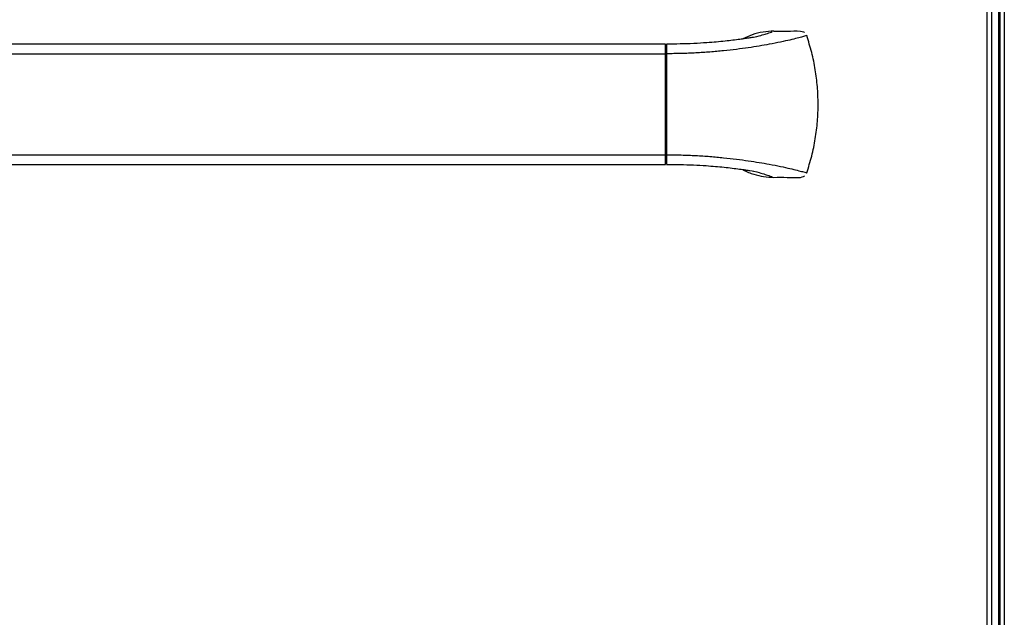
# Model space of a CAD drawing. Extents: x 51 to 234, y -270 to -7.
# Drawn here: x 78 to 103, y -100 to -85 of the extents above; entities that cross this region are included whole.
import ezdxf

# ---------------------------------------------------------------- set-up
doc = ezdxf.new("R2010")
doc.units = 0
doc.header["$MEASUREMENT"] = 0
doc.layers.add('Layer 1', color=7, linetype='Continuous')

# ---------------------------------------------------------------- blocks, each defined once
blk = doc.blocks.new('block 2085')
at = {"layer": 'Layer 1', "color": 7, "lineweight": 30, "true_color": 0xffffff}
blk.add_lwpolyline([(102.414, -111.691), (102.414, -80.544)], dxfattribs=at)
blk = doc.blocks.new('block 2100')
at = {"layer": 'Layer 1', "color": 7, "lineweight": 30, "true_color": 0xffffff}
blk.add_lwpolyline([(102.53, -111.807), (102.53, -80.428)], dxfattribs=at)
blk = doc.blocks.new('block 2142')
at = {"layer": 'Layer 1', "color": 7, "lineweight": 30, "true_color": 0xffffff}
blk.add_lwpolyline([(102.85, -80.544), (102.85, -119.195)], dxfattribs=at)
blk = doc.blocks.new('block 2155')
at = {"layer": 'Layer 1', "color": 7, "lineweight": 30, "true_color": 0xffffff}
blk.add_lwpolyline([(102.734, -80.558), (102.734, -119.181)], dxfattribs=at)
blk = doc.blocks.new('block 2183')
at = {"layer": 'Layer 1', "color": 7, "lineweight": 30, "true_color": 0xffffff}
blk.add_lwpolyline([(102.7, -80.516), (102.7, -119.222)], dxfattribs=at)
blk = doc.blocks.new('block 5378')
at = {"layer": 'Layer 1', "color": 7, "lineweight": 30, "true_color": 0xffffff}
blk.add_open_spline([(94.187, -88.862), (94.304, -88.862), (94.421, -88.862), (94.536, -88.864), (94.652, -88.866), (94.766, -88.869), (94.879, -88.874), (94.99, -88.88), (95.1, -88.886), (95.207, -88.893), (95.287, -88.899), (95.365, -88.905), (95.441, -88.912), (95.517, -88.918), (95.591, -88.925), (95.663, -88.933), (95.735, -88.94), (95.805, -88.948), (95.871, -88.956), (95.937, -88.964), (95.999, -88.972), (96.058, -88.979), (96.113, -88.987), (96.164, -88.994), (96.212, -89.001), (96.252, -89.007), (96.291, -89.013), (96.324, -89.018), (96.429, -89.035), (96.43, -89.035), (96.431, -89.035)], degree=3, knots=[0, 0, 0, 0, 1, 1, 1, 2, 2, 2, 3, 3, 3, 4, 4, 4, 5, 5, 5, 6, 6, 6, 7, 7, 7, 8, 8, 8, 9, 9, 9, 10, 10, 10, 10], dxfattribs=at)
blk = doc.blocks.new('block 5379')
at = {"layer": 'Layer 1', "color": 7, "lineweight": 30, "true_color": 0xffffff}
blk.add_open_spline([(96.46, -85.594), (96.381, -85.608), (96.354, -85.612), (96.325, -85.617), (96.29, -85.622), (96.252, -85.628), (96.211, -85.634), (96.165, -85.641), (96.117, -85.648), (96.065, -85.655), (96.01, -85.662), (95.951, -85.669), (95.89, -85.677), (95.826, -85.684), (95.759, -85.692), (95.689, -85.699), (95.617, -85.707), (95.542, -85.714), (95.465, -85.721), (95.387, -85.728), (95.307, -85.734), (95.224, -85.74), (95.114, -85.748), (95, -85.755), (94.885, -85.76), (94.771, -85.765), (94.654, -85.769), (94.537, -85.771), (94.421, -85.773), (94.304, -85.773), (94.187, -85.773)], degree=3, knots=[0, 0, 0, 0, 1, 1, 1, 2, 2, 2, 3, 3, 3, 4, 4, 4, 5, 5, 5, 6, 6, 6, 7, 7, 7, 8, 8, 8, 9, 9, 9, 10, 10, 10, 10], dxfattribs=at)
blk = doc.blocks.new('block 5380')
at = {"layer": 'Layer 1', "color": 7, "lineweight": 30, "true_color": 0xffffff}
blk.add_lwpolyline([(94.187, -85.977), (94.16, -85.977)], dxfattribs=at)
blk = doc.blocks.new('block 5381')
at = {"layer": 'Layer 1', "color": 7, "lineweight": 30, "true_color": 0xffffff}
blk.add_lwpolyline([(94.16, -88.657), (94.187, -88.657)], dxfattribs=at)
blk = doc.blocks.new('block 5385')
at = {"layer": 'Layer 1', "color": 7, "lineweight": 30, "true_color": 0xffffff}
blk.add_lwpolyline([(59.369, -88.862), (94.16, -88.862)], dxfattribs=at)
blk = doc.blocks.new('block 5386')
at = {"layer": 'Layer 1', "color": 7, "lineweight": 30, "true_color": 0xffffff}
blk.add_lwpolyline([(94.16, -85.773), (59.369, -85.773)], dxfattribs=at)
blk = doc.blocks.new('block 5387')
at = {"layer": 'Layer 1', "color": 7, "lineweight": 30, "true_color": 0xffffff}
blk.add_open_spline([(94.187, -88.614), (94.314, -88.615), (94.44, -88.616), (94.566, -88.619), (94.692, -88.622), (94.817, -88.627), (94.94, -88.633), (95.063, -88.64), (95.185, -88.648), (95.303, -88.657), (95.422, -88.666), (95.539, -88.677), (95.652, -88.688), (95.764, -88.7), (95.874, -88.712), (95.98, -88.726), (96.086, -88.739), (96.188, -88.753), (96.285, -88.767), (96.383, -88.781), (96.477, -88.796), (96.565, -88.811), (96.654, -88.825), (96.739, -88.84), (96.818, -88.855), (96.925, -88.875), (97.022, -88.894), (97.111, -88.913), (97.201, -88.932), (97.281, -88.95), (97.353, -88.966), (97.424, -88.983), (97.487, -88.998), (97.541, -89.012), (97.595, -89.026), (97.64, -89.037), (97.676, -89.047), (97.773, -89.075), (97.778, -89.076), (97.784, -89.078)], degree=3, knots=[0, 0, 0, 0, 1, 1, 1, 2, 2, 2, 3, 3, 3, 4, 4, 4, 5, 5, 5, 6, 6, 6, 7, 7, 7, 8, 8, 8, 9, 9, 9, 10, 10, 10, 11, 11, 11, 12, 12, 12, 13, 13, 13, 13], dxfattribs=at)
blk = doc.blocks.new('block 5388')
at = {"layer": 'Layer 1', "color": 7, "lineweight": 30, "true_color": 0xffffff}
blk.add_open_spline([(97.784, -85.557), (97.74, -85.57), (97.712, -85.578), (97.676, -85.588), (97.64, -85.598), (97.595, -85.609), (97.541, -85.623), (97.487, -85.637), (97.424, -85.652), (97.353, -85.669), (97.281, -85.685), (97.201, -85.703), (97.111, -85.722), (97.022, -85.741), (96.925, -85.76), (96.818, -85.78), (96.739, -85.795), (96.654, -85.809), (96.565, -85.824), (96.477, -85.839), (96.383, -85.854), (96.285, -85.868), (96.188, -85.882), (96.086, -85.896), (95.98, -85.909), (95.874, -85.923), (95.764, -85.935), (95.652, -85.946), (95.539, -85.958), (95.422, -85.968), (95.303, -85.978), (95.185, -85.987), (95.063, -85.995), (94.94, -86.001), (94.817, -86.008), (94.692, -86.013), (94.566, -86.016), (94.44, -86.019), (94.314, -86.02), (94.187, -86.021)], degree=3, knots=[0, 0, 0, 0, 1, 1, 1, 2, 2, 2, 3, 3, 3, 4, 4, 4, 5, 5, 5, 6, 6, 6, 7, 7, 7, 8, 8, 8, 9, 9, 9, 10, 10, 10, 11, 11, 11, 12, 12, 12, 13, 13, 13, 13], dxfattribs=at)
blk = doc.blocks.new('block 5389')
at = {"layer": 'Layer 1', "color": 7, "lineweight": 30, "true_color": 0xffffff}
blk.add_open_spline([(97.784, -89.078), (97.829, -88.935), (97.873, -88.792), (97.911, -88.647), (97.949, -88.501), (97.979, -88.353), (98.003, -88.204), (98.027, -88.056), (98.045, -87.907), (98.058, -87.758), (98.07, -87.608), (98.076, -87.457), (98.075, -87.306), (98.075, -87.16), (98.069, -87.013), (98.057, -86.867), (98.045, -86.721), (98.026, -86.576), (98.003, -86.431), (97.979, -86.283), (97.949, -86.135), (97.911, -85.99), (97.874, -85.844), (97.829, -85.701), (97.784, -85.557)], degree=3, knots=[0, 0, 0, 0, 1, 1, 1, 2, 2, 2, 3, 3, 3, 4, 4, 4, 5, 5, 5, 6, 6, 6, 7, 7, 7, 8, 8, 8, 8], dxfattribs=at)
blk = doc.blocks.new('block 5390')
at = {"layer": 'Layer 1', "color": 7, "lineweight": 30, "true_color": 0xffffff}
blk.add_lwpolyline([(94.187, -86.021), (94.187, -88.614)], dxfattribs=at)
blk = doc.blocks.new('block 5391')
at = {"layer": 'Layer 1', "color": 7, "lineweight": 30, "true_color": 0xffffff}
blk.add_open_spline([(96.94, -89.193), (97.054, -89.192), (97.168, -89.191), (97.281, -89.193), (97.395, -89.196), (97.508, -89.203), (97.622, -89.193), (97.697, -89.178), (97.714, -89.168), (97.729, -89.156)], degree=3, knots=[0, 0, 0, 0, 1, 1, 1, 2, 2, 2, 3, 3, 3, 3], dxfattribs=at)
blk = doc.blocks.new('block 5392')
at = {"layer": 'Layer 1', "color": 7, "lineweight": 30, "true_color": 0xffffff}
blk.add_lwpolyline([(94.187, -88.614), (94.187, -88.859)], dxfattribs=at)
blk = doc.blocks.new('block 5393')
at = {"layer": 'Layer 1', "color": 7, "lineweight": 30, "true_color": 0xffffff}
blk.add_open_spline([(96.94, -85.441), (97.054, -85.443), (97.168, -85.444), (97.281, -85.441), (97.395, -85.439), (97.508, -85.432), (97.622, -85.441), (97.697, -85.457), (97.714, -85.467), (97.729, -85.479)], degree=3, knots=[0, 0, 0, 0, 1, 1, 1, 2, 2, 2, 3, 3, 3, 3], dxfattribs=at)
blk = doc.blocks.new('block 5394')
at = {"layer": 'Layer 1', "color": 7, "lineweight": 30, "true_color": 0xffffff}
blk.add_lwpolyline([(94.187, -85.775), (94.187, -86.021)], dxfattribs=at)
blk = doc.blocks.new('block 5395')
at = {"layer": 'Layer 1', "color": 7, "lineweight": 30, "true_color": 0xffffff}
blk.add_open_spline([(96.94, -85.441), (96.848, -85.446), (96.755, -85.451), (96.664, -85.464), (96.57, -85.479), (96.477, -85.502), (96.388, -85.535), (96.306, -85.566), (96.227, -85.604), (96.148, -85.643)], degree=3, knots=[0, 0, 0, 0, 1, 1, 1, 2, 2, 2, 3, 3, 3, 3], dxfattribs=at)
blk = doc.blocks.new('block 5396')
at = {"layer": 'Layer 1', "color": 7, "lineweight": 30, "true_color": 0xffffff}
blk.add_open_spline([(96.149, -88.992), (96.247, -89.053), (96.338, -89.085), (96.429, -89.113), (96.512, -89.138), (96.594, -89.16), (96.678, -89.173), (96.765, -89.186), (96.852, -89.19), (96.94, -89.193)], degree=3, knots=[0, 0, 0, 0, 1, 1, 1, 2, 2, 2, 3, 3, 3, 3], dxfattribs=at)
blk = doc.blocks.new('block 5407')
at = {"layer": 'Layer 1', "color": 7, "lineweight": 30, "true_color": 0xffffff}
blk.add_lwpolyline([(59.369, -88.614), (94.16, -88.614)], dxfattribs=at)
blk = doc.blocks.new('block 5408')
at = {"layer": 'Layer 1', "color": 7, "lineweight": 30, "true_color": 0xffffff}
blk.add_lwpolyline([(59.369, -86.021), (94.16, -86.021)], dxfattribs=at)
blk = doc.blocks.new('block 5409')
at = {"layer": 'Layer 1', "color": 7, "lineweight": 30, "true_color": 0xffffff}
blk.add_lwpolyline([(94.16, -88.614), (94.16, -86.021)], dxfattribs=at)
blk = doc.blocks.new('block 5411')
at = {"layer": 'Layer 1', "color": 7, "lineweight": 30, "true_color": 0xffffff}
blk.add_lwpolyline([(94.16, -88.862), (94.16, -88.614)], dxfattribs=at)
blk = doc.blocks.new('block 5413')
at = {"layer": 'Layer 1', "color": 7, "lineweight": 30, "true_color": 0xffffff}
blk.add_lwpolyline([(94.16, -86.021), (94.16, -85.773)], dxfattribs=at)
blk = doc.blocks.new('block 5415')
at = {"layer": 'Layer 1', "color": 8, "lineweight": 30, "true_color": 0x808080}
blk.add_open_spline([(96.426, -89.035), (96.543, -89.064), (96.597, -89.08), (96.645, -89.095), (96.694, -89.11), (96.738, -89.123), (96.775, -89.135), (96.832, -89.154), (96.874, -89.169), (96.899, -89.178)], degree=3, knots=[0, 0, 0, 0, 1, 1, 1, 2, 2, 2, 3, 3, 3, 3], dxfattribs=at)
blk = doc.blocks.new('block 5416')
at = {"layer": 'Layer 1', "color": 8, "lineweight": 30, "true_color": 0x808080}
blk.add_open_spline([(96.429, -85.599), (96.544, -85.57), (96.597, -85.555), (96.645, -85.54), (96.694, -85.525), (96.738, -85.512), (96.775, -85.499), (96.832, -85.481), (96.874, -85.466), (96.899, -85.457)], degree=3, knots=[0, 0, 0, 0, 1, 1, 1, 2, 2, 2, 3, 3, 3, 3], dxfattribs=at)
blk = doc.blocks.new('block 5417')
at = {"layer": 'Layer 1', "color": 8, "lineweight": 30, "true_color": 0x808080}
blk.add_lwpolyline([(94.187, -86.077), (94.16, -86.077)], dxfattribs=at)
blk = doc.blocks.new('block 5418')
at = {"layer": 'Layer 1', "color": 8, "lineweight": 30, "true_color": 0x808080}
blk.add_lwpolyline([(94.187, -88.558), (94.16, -88.558)], dxfattribs=at)

msp = doc.modelspace()

# ---------------------------------------------------------------- block references
at = {"layer": 'Layer 1'}
for name in ['block 2085', 'block 2100', 'block 2183', 'block 2142', 'block 2155', 'block 5388', 'block 5395', 'block 5416', 'block 5393', 'block 5389', 'block 5386', 'block 5413', 'block 5379', 'block 5394', 'block 5408', 'block 5380', 'block 5409', 'block 5417', 'block 5390', 'block 5407', 'block 5418', 'block 5411', 'block 5387', 'block 5392', 'block 5385', 'block 5381', 'block 5378', 'block 5396', 'block 5415', 'block 5391']:
    msp.add_blockref(name, (0, 0), dxfattribs=at)

doc.saveas('drawing.dxf')
